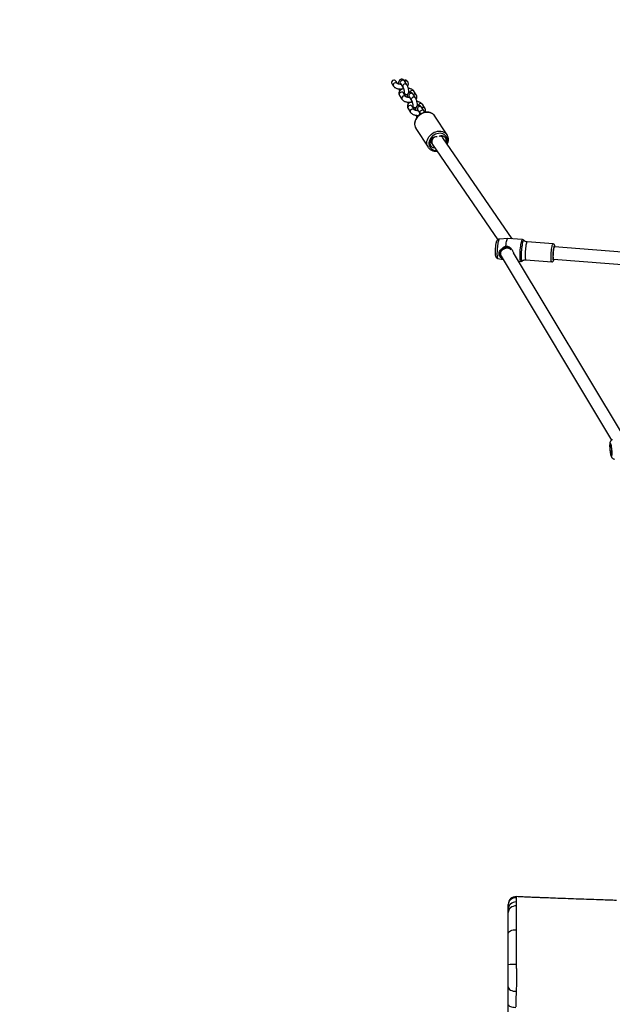
# Model space of a CAD drawing. Units: inches. Extents: x 5025 to 7107, y -3593 to -2477.
# Drawn here: x 5955 to 6031, y -3297 to -3171 of the extents above; entities that cross this region are included whole.
import ezdxf

# ---------------------------------------------------------------- set-up
doc = ezdxf.new("R2010")
doc.units = ezdxf.units.IN
doc.header["$MEASUREMENT"] = 0
doc.layers.add('VP-DIM', color=7, linetype='Continuous')
doc.layers.add('VP-HIC', color=6, linetype='Continuous')
doc.layers.add('VP-EQ', color=7, linetype='Continuous', true_color=0x8a3492, plot=False)
doc.styles.get("Standard").update_dxf_attribs({"font": 'arial.ttf'})
doc.dimstyles.get("Standard").update_dxf_attribs({"dimtxt": 14, "dimasz": 20, "dimexe": 20, "dimexo": 50, "dimgap": 20, "dimtad": 0, "dimdec": 0, "dimzin": 0, "dimdsep": 46, "dimtxsty": 'Standard', "dimcen": -0.09, "dimadec": 0, "dimazin": 0, "dimtfac": 1, "dimtdec": 4, "dimtofl": 0, "dimtmove": 0, "dimatfit": 3, "dimfxl": 70, "dimfxlon": 1, "dimtolj": 1, "dimtzin": 0, "dimarcsym": 0})

# ---------------------------------------------------------------- blocks, each defined once
blk = doc.blocks.new('*D298')
at = {"layer": 'Defpoints', "color": 0}
for p in [(5960.86, -2907.06), (6165.38, -3408.18), (7015.3, -3408.18)]:
    blk.add_point(p, dxfattribs=at)
at = {"layer": 'VP-DIM', "color": 0, "lineweight": -2}
for p, q in [((6945.3, -2907.06), (7035.3, -2907.06)), ((7015.3, -2927.06), (7015.3, -3118.2)), ((7015.3, -3388.18), (7015.3, -3189.05)), ((6945.3, -3408.18), (7035.3, -3408.18))]:
    blk.add_line(p, q, dxfattribs=at)
at = {"layer": 'VP-DIM', "color": 0}
for points in [[(7018.63, -2927.06), (7011.97, -2927.06), (7015.3, -2907.06)], [(7011.97, -3388.18), (7018.63, -3388.18), (7015.3, -3408.18)]]:
    blk.add_solid(points, dxfattribs=at)
at = {"layer": 'VP-DIM', "color": 0, "insert": (7015.3, -3153.62), "char_height": 14, "attachment_point": 5, "rotation": 90}
blk.add_mtext('\\A1;510', dxfattribs=at)
blk = doc.blocks.new('RB1223')
at = {"color": 0, "linetype": 'Continuous', "lineweight": 25}
for p, q in [((6241.84, -2900.94), (6242.01, -2901.19)), ((6242.51, -2900.86), (6242.35, -2900.61)), ((6242.51, -2900.86), (6242.51, -2900.86)), ((6242.92, -2900.85), (6242.92, -2900.86)), ((6242.92, -2900.86), (6243.23, -2901.34)), ((6243.74, -2901.02), (6243.43, -2900.53)), ((6243.84, -2900.64), (6243.82, -2900.61)), ((6243.19, -2901.54), (6243.17, -2901.55)), ((6243.6, -2902.55), (6243.29, -2902.07)), ((6243.36, -2902.17), (6243.4, -2902.15)), ((6243.39, -2902.1), (6243.39, -2902.14)), ((6244.83, -2902.7), (6244.52, -2902.22)), ((6244.93, -2902.33), (6244.62, -2901.85)), ((6242.79, -2902.39), (6243.1, -2902.88)), ((6243.6, -2902.54), (6243.6, -2902.55)), ((6244.01, -2902.54), (6244.02, -2902.55)), ((6244.02, -2902.55), (6244.33, -2903.03)), ((6244.28, -2903.23), (6244.27, -2903.23)), ((6246.03, -2904.01), (6245.72, -2903.53)), ((6243.88, -2904.08), (6244.19, -2904.56)), ((6244.7, -2904.24), (6244.39, -2903.75)), ((6244.45, -2903.86), (6244.49, -2903.84)), ((6244.49, -2903.79), (6244.49, -2903.82)), ((6244.7, -2904.23), (6244.7, -2904.24)), ((6245.1, -2904.23), (6245.11, -2904.23)), ((6245.11, -2904.23), (6245.42, -2904.72)), ((6245.45, -2904.76), (6245.45, -2904.81)), ((6245.93, -2904.39), (6245.61, -2903.91)), ((6248.89, -2907.45), (6247.33, -2905.04)), ((6244.9, -2906.62), (6246.46, -2909.03)), ((6246.74, -2908.27), (6247.01, -2908.69)), ((6248.35, -2907.81), (6248.21, -2907.59)), ((6257.24, -2920.78), (6248.35, -2907.81)), ((6246.5, -2909.09), (6246.46, -2909.03)), ((6247.02, -2908.7), (6255.38, -2920.9)), ((6256.67, -2920.73), (6255.61, -2920.8)), ((6258.56, -2920.88), (6256.67, -2920.73)), ((6262.48, -2921.43), (6259.16, -2921.18)), ((6255.83, -2922.25), (6255.75, -2922.54)), ((6255.83, -2922.27), (6255.82, -2922.26)), ((6307.65, -2925.35), (6262.66, -2921.8)), ((6262.66, -2921.8), (6262.66, -2921.8)), ((6255.42, -2923.3), (6256.07, -2923.44)), ((6255.81, -2923.01), (6269.99, -2946.58)), ((6271.64, -2946.23), (6257.42, -2922.59)), ((6258.06, -2923.65), (6258.35, -2923.67)), ((6258.51, -2923.62), (6258.51, -2923.62)), ((6258.98, -2923.47), (6262.31, -2923.73)), ((6262.53, -2923.39), (6307.58, -2926.95)), ((6262.59, -2923.41), (6262.6, -2923.4))]:
    blk.add_line(p, q, dxfattribs=at)
at = {"color": 0, "linetype": 'Continuous', "lineweight": 25, "flags": 128}
for points in [[(6242.89, -2900.74), (6242.91, -2900.83), (6242.92, -2900.86)], [(6243.22, -2901.31), (6243.22, -2901.36), (6243.22, -2901.45), (6243.21, -2901.52), (6243.19, -2901.56), (6243.17, -2901.56)], [(6243.2, -2901.23), (6243.22, -2901.31), (6243.23, -2901.34)], [(6243.26, -2901.39), (6243.26, -2901.44), (6243.25, -2901.51), (6243.22, -2901.55), (6243.21, -2901.55)], [(6243.39, -2902.14), (6243.41, -2902.19), (6243.46, -2902.23), (6243.54, -2902.27), (6243.64, -2902.29), (6243.75, -2902.29), (6243.8, -2902.29)], [(6243.4, -2902.08), (6243.4, -2902.1), (6243.41, -2902.15), (6243.46, -2902.2), (6243.54, -2902.24), (6243.64, -2902.26), (6243.75, -2902.26), (6243.81, -2902.25)], [(6244.68, -2902.23), (6244.58, -2902.26), (6244.56, -2902.28)], [(6243.98, -2902.43), (6244, -2902.52), (6244.02, -2902.55)], [(6244.31, -2903), (6244.31, -2903.04), (6244.31, -2903.14), (6244.3, -2903.21), (6244.28, -2903.24), (6244.27, -2903.25)], [(6244.3, -2902.91), (6244.31, -2903), (6244.33, -2903.03)], [(6244.35, -2903.07), (6244.35, -2903.13), (6244.34, -2903.2), (6244.32, -2903.24), (6244.31, -2903.24)], [(6244.49, -2903.76), (6244.49, -2903.78), (6244.5, -2903.84), (6244.56, -2903.89), (6244.64, -2903.92), (6244.74, -2903.94), (6244.84, -2903.95), (6244.91, -2903.94)], [(6244.49, -2903.82), (6244.5, -2903.87), (6244.56, -2903.92), (6244.64, -2903.96), (6244.74, -2903.98), (6244.84, -2903.98), (6244.89, -2903.97)], [(6247.33, -2905.04), (6247.23, -2904.91), (6247.09, -2904.79), (6246.92, -2904.69), (6246.74, -2904.61), (6246.54, -2904.57), (6246.33, -2904.56), (6246.11, -2904.58), (6245.9, -2904.63), (6245.69, -2904.71), (6245.49, -2904.82), (6245.3, -2904.96), (6245.14, -2905.11), (6245, -2905.28), (6244.88, -2905.47), (6244.8, -2905.66), (6244.75, -2905.86), (6244.73, -2906.06), (6244.75, -2906.25), (6244.8, -2906.44), (6244.88, -2906.6)], [(6245.08, -2904.12), (6245.09, -2904.2), (6245.11, -2904.23)], [(6245.39, -2904.6), (6245.41, -2904.69), (6245.42, -2904.72)], [(6245.78, -2903.92), (6245.68, -2903.95), (6245.65, -2903.97)], [(6244.88, -2906.6), (6244.88, -2906.6), (6244.9, -2906.62)], [(6246.46, -2909.03), (6246.45, -2909.01), (6246.36, -2908.85), (6246.31, -2908.66), (6246.3, -2908.47), (6246.31, -2908.27), (6246.36, -2908.07), (6246.45, -2907.88), (6246.56, -2907.69), (6246.7, -2907.52), (6246.87, -2907.37), (6247.05, -2907.23), (6247.25, -2907.12), (6247.46, -2907.04), (6247.67, -2906.99), (6247.89, -2906.97), (6248.1, -2906.98), (6248.3, -2907.02), (6248.48, -2907.1), (6248.65, -2907.2), (6248.79, -2907.32), (6248.89, -2907.45)], [(6248.92, -2908.14), (6248.91, -2907.96), (6248.86, -2907.79), (6248.77, -2907.64), (6248.66, -2907.51), (6248.52, -2907.4), (6248.36, -2907.32), (6248.18, -2907.27), (6247.99, -2907.24), (6247.79, -2907.25), (6247.59, -2907.3), (6247.39, -2907.37), (6247.2, -2907.47), (6247.03, -2907.59), (6246.88, -2907.74), (6246.75, -2907.9), (6246.66, -2908.08), (6246.59, -2908.26), (6246.55, -2908.44), (6246.55, -2908.63), (6246.59, -2908.8), (6246.66, -2908.96), (6246.75, -2909.11), (6246.88, -2909.23), (6247.03, -2909.32), (6247.2, -2909.39), (6247.39, -2909.43), (6247.52, -2909.43)], [(6247.6, -2907.69), (6247.55, -2907.69), (6247.39, -2907.71), (6247.23, -2907.76), (6247.08, -2907.85), (6246.95, -2907.95), (6246.84, -2908.08), (6246.76, -2908.22), (6246.71, -2908.36), (6246.69, -2908.51), (6246.71, -2908.66), (6246.76, -2908.79), (6246.84, -2908.9), (6246.95, -2908.99), (6247.08, -2909.05), (6247.23, -2909.08), (6247.28, -2909.09)], [(6248.74, -2908.39), (6248.77, -2908.31), (6248.78, -2908.16), (6248.77, -2908.02), (6248.71, -2907.89), (6248.63, -2907.78), (6248.52, -2907.69), (6248.39, -2907.63), (6248.24, -2907.59), (6248.09, -2907.59), (6247.93, -2907.62), (6247.88, -2907.64)], [(6248.89, -2907.45), (6248.9, -2907.47), (6248.92, -2907.5)], [(6255.42, -2923.3), (6255.41, -2923.29), (6255.39, -2923.26), (6255.37, -2923.19), (6255.35, -2923.09), (6255.34, -2922.96), (6255.33, -2922.81), (6255.33, -2922.63), (6255.34, -2922.44), (6255.34, -2922.23), (6255.36, -2922.02), (6255.38, -2921.81), (6255.4, -2921.61), (6255.43, -2921.42), (6255.46, -2921.24), (6255.49, -2921.1), (6255.52, -2920.97)], [(6255.52, -2920.97), (6255.55, -2920.88), (6255.58, -2920.83), (6255.61, -2920.81), (6255.61, -2920.8)], [(6256.42, -2921.72), (6256.45, -2921.5), (6256.48, -2921.31), (6256.51, -2921.13), (6256.55, -2920.99), (6256.58, -2920.87), (6256.61, -2920.79), (6256.65, -2920.74), (6256.67, -2920.73)], [(6258.35, -2923.67), (6258.34, -2923.67), (6258.32, -2923.65), (6258.29, -2923.58), (6258.27, -2923.49), (6258.26, -2923.36), (6258.25, -2923.21), (6258.25, -2923.03), (6258.25, -2922.83), (6258.25, -2922.62), (6258.27, -2922.39), (6258.28, -2922.17), (6258.3, -2921.95), (6258.33, -2921.73), (6258.36, -2921.53), (6258.39, -2921.35), (6258.42, -2921.2), (6258.46, -2921.07)], [(6258.72, -2920.96), (6258.69, -2920.95), (6258.66, -2920.97), (6258.63, -2921.03), (6258.59, -2921.13), (6258.56, -2921.26), (6258.53, -2921.41), (6258.5, -2921.59), (6258.47, -2921.79), (6258.44, -2922), (6258.42, -2922.22), (6258.41, -2922.44), (6258.4, -2922.66), (6258.39, -2922.86), (6258.39, -2923.05), (6258.4, -2923.23), (6258.41, -2923.37), (6258.42, -2923.49), (6258.44, -2923.57), (6258.47, -2923.62), (6258.5, -2923.63), (6258.51, -2923.62)], [(6258.46, -2921.07), (6258.49, -2920.97), (6258.52, -2920.91), (6258.55, -2920.88), (6258.56, -2920.88)], [(6258.72, -2920.96), (6258.72, -2920.96), (6258.72, -2920.96)], [(6259.07, -2921.33), (6259.04, -2921.45), (6259.01, -2921.6), (6258.98, -2921.77), (6258.96, -2921.96), (6258.94, -2922.16), (6258.92, -2922.36), (6258.91, -2922.57), (6258.9, -2922.76), (6258.9, -2922.94), (6258.9, -2923.11), (6258.91, -2923.24), (6258.93, -2923.35), (6258.95, -2923.43), (6258.97, -2923.46), (6258.98, -2923.47)], [(6262.31, -2923.73), (6262.31, -2923.73), (6262.28, -2923.71), (6262.26, -2923.65), (6262.24, -2923.56), (6262.23, -2923.43), (6262.23, -2923.28), (6262.22, -2923.11), (6262.23, -2922.92), (6262.24, -2922.72), (6262.25, -2922.52), (6262.27, -2922.31), (6262.3, -2922.12), (6262.32, -2921.94), (6262.35, -2921.78), (6262.38, -2921.64), (6262.41, -2921.54), (6262.44, -2921.47), (6262.47, -2921.44), (6262.48, -2921.43)], [(6262.66, -2921.8), (6262.63, -2921.81), (6262.61, -2921.87), (6262.58, -2921.95), (6262.56, -2922.07), (6262.53, -2922.21), (6262.51, -2922.37), (6262.5, -2922.54), (6262.48, -2922.71), (6262.48, -2922.88), (6262.47, -2923.03), (6262.48, -2923.17), (6262.49, -2923.27), (6262.5, -2923.35), (6262.52, -2923.39), (6262.53, -2923.39)], [(6262.72, -2921.8), (6262.71, -2921.74), (6262.69, -2921.68), (6262.67, -2921.65), (6262.65, -2921.66), (6262.62, -2921.7), (6262.59, -2921.78), (6262.59, -2921.8)], [(6262.47, -2923.41), (6262.48, -2923.45), (6262.49, -2923.51), (6262.52, -2923.54), (6262.54, -2923.53), (6262.57, -2923.49), (6262.59, -2923.41)], [(6269.91, -2947.07), (6269.87, -2947), (6269.84, -2946.96), (6269.81, -2946.96), (6269.79, -2946.99), (6269.77, -2947.07), (6269.76, -2947.17), (6269.75, -2947.3), (6269.75, -2947.46), (6269.76, -2947.63), (6269.77, -2947.8), (6269.79, -2947.98), (6269.81, -2948.15), (6269.84, -2948.3), (6269.87, -2948.43), (6269.91, -2948.54), (6269.94, -2948.61), (6269.97, -2948.65), (6270, -2948.65), (6270.02, -2948.61), (6270.04, -2948.54), (6270.06, -2948.43), (6270.06, -2948.3), (6270.06, -2948.15), (6270.06, -2947.98), (6270.04, -2947.8), (6270.02, -2947.63), (6270, -2947.46), (6269.97, -2947.3), (6269.94, -2947.17), (6269.91, -2947.07)], [(6269.91, -2947.35), (6269.93, -2947.43), (6269.95, -2947.54), (6269.97, -2947.67), (6269.99, -2947.8), (6270, -2947.94), (6270, -2948.06), (6270, -2948.17), (6269.99, -2948.26), (6269.97, -2948.31), (6269.95, -2948.33), (6269.93, -2948.31), (6269.91, -2948.26), (6269.88, -2948.17), (6269.86, -2948.06), (6269.84, -2947.94), (6269.82, -2947.8), (6269.81, -2947.67), (6269.81, -2947.54), (6269.81, -2947.43), (6269.82, -2947.35), (6269.84, -2947.3), (6269.86, -2947.28), (6269.88, -2947.3), (6269.91, -2947.35)], [(6257.76, -3006.3), (6257.56, -3006.31), (6257.37, -3006.36), (6257.19, -3006.43), (6257.03, -3006.54), (6256.91, -3006.68), (6256.81, -3006.83), (6256.75, -3006.99), (6256.73, -3007.17)], [(6256.73, -3009.84), (6256.75, -3009.74), (6256.81, -3009.65), (6256.9, -3009.57), (6257.03, -3009.49), (6257.19, -3009.43), (6257.36, -3009.39), (6257.56, -3009.37), (6257.75, -3009.36)], [(6256.73, -3016.69), (6256.75, -3016.8), (6256.81, -3016.91), (6256.91, -3017.01), (6257.03, -3017.1), (6257.19, -3017.17), (6257.37, -3017.22), (6257.56, -3017.25), (6257.76, -3017.25)], [(6256.73, -3018.93), (6256.75, -3019), (6256.8, -3019.07), (6256.89, -3019.14), (6257.01, -3019.19), (6257.15, -3019.24), (6257.32, -3019.28), (6257.5, -3019.3), (6257.69, -3019.31)]]:
    blk.add_lwpolyline(points, dxfattribs=at)
at = {"color": 0, "linetype": 'Continuous', "lineweight": 25}
for centre, radius, start, end in [((6242.28, -2901.07), 0.3, 94.2939, 204.0605), ((6242.31, -2901), 0.24, 36.6205, 103.4106), ((6243.2, -2900.75), 0.311, 43.387, 179.5053), ((6243.51, -2901.23), 0.311, 43.3676, 179.5059), ((6243.63, -2900.81), 0.272, 37.8249, 126.9924), ((6243.06, -2902.27), 0.3, 94.2927, 204.0421), ((6243.1, -2902.2), 0.239, 35.0653, 103.4734), ((6244.29, -2902.43), 0.311, 43.3856, 179.5068), ((6244.42, -2902.09), 0.344, 99.0424, 165.9849), ((6244.43, -2901.98), 0.239, 35.0653, 103.4734), ((6244.74, -2902.47), 0.24, 35.6189, 103.4405), ((6243.38, -2902.75), 0.3, 94.2953, 204.0591), ((6243.41, -2902.69), 0.24, 36.6205, 103.4106), ((6244.61, -2902.92), 0.311, 43.3661, 179.5074), ((6245.52, -2903.78), 0.344, 99.042, 165.9828), ((6245.52, -2903.67), 0.239, 35.0443, 103.4925), ((6244.16, -2903.96), 0.3, 94.2913, 204.0412), ((6244.19, -2903.89), 0.239, 35.0443, 103.4925), ((6244.47, -2904.44), 0.3, 94.2912, 204.0632), ((6244.5, -2904.37), 0.24, 36.6186, 103.4125), ((6245.39, -2904.12), 0.311, 43.387, 179.5053), ((6245.7, -2904.6), 0.311, 43.3676, 179.5059), ((6244.67, -2904.77), 0.741, 354.6491, 6.6473), ((6245.83, -2904.15), 0.24, 35.5921, 103.4656), ((6247.82, -2908.13), 1.1, 338.3102, 359.4418), ((6259.27, -2921.34), 0.202, 124.146, 176.8059), ((6267.63, -2922.98), 5.18, 166.8828, 184.8276), ((6257.73, -3006.11), 1, 86.9614, 179.6871), ((6257.71, -3006.23), 0.983, 87.453, 178.842), ((6257.72, -3006.79), 0.994, 88.2927, 179.6171), ((6257.5, -3021.22), 7.42, 87.9553, 95.9625)]:
    blk.add_arc(centre, radius, start, end, dxfattribs=at)
for centre, major_axis, ratio, start_param, end_param in [((6242.09, -2900.77), (0.199, -0.308), 0.818448, 1.570796, 4.712389), ((6243.57, -2900.77), (-0.199, 0.308), 0.818448, 4.712389, 6.266883), ((6247.68, -2908.26), (0.666, 0.444), 0.816168, 1.645521, 2.648713), ((6247.68, -2908.26), (0.666, 0.444), 0.816168, 2.648713, 3.152029), ((6247.68, -2908.26), (0.666, 0.444), 0.816168, 0.010436, 0.539733), ((6256.54, -2922.68), (0.814, 0.103), 0.837818, 0.855678, 3.04066), ((6262.59, -2922.59), (0.062, 0.798), 0.130854, 6.283047, 9.42464), ((6256.54, -2922.68), (0.814, 0.103), 0.837818, 3.04066, 3.495501)]:
    blk.add_ellipse(centre, major_axis=major_axis, ratio=ratio, start_param=start_param, end_param=end_param, dxfattribs=at)
for points, knots in [([(6242.99, -2900.97), (6242.96, -2900.97), (6242.9, -2900.97), (6242.79, -2900.96), (6242.69, -2900.94), (6242.6, -2900.91), (6242.54, -2900.88), (6242.51, -2900.86), (6242.51, -2900.86), (6242.51, -2900.86)], [0, 0, 0, 0, 0.111304, 0.279896, 0.446947, 0.609315, 0.765048, 0.914879, 1, 1, 1, 1]), ([(6243.43, -2900.53), (6243.41, -2900.51), (6243.38, -2900.47), (6243.32, -2900.4), (6243.24, -2900.35), (6243.15, -2900.31), (6243.04, -2900.3), (6242.94, -2900.33), (6242.85, -2900.38), (6242.79, -2900.44), (6242.74, -2900.52), (6242.7, -2900.6), (6242.67, -2900.72), (6242.66, -2900.83), (6242.66, -2900.92), (6242.65, -2900.95)], [0, 0, 0, 0, 0.061453, 0.143731, 0.217031, 0.287873, 0.358155, 0.435287, 0.505, 0.5716, 0.640324, 0.717382, 0.812307, 0.931203, 1, 1, 1, 1]), ([(6244, -2902.04), (6244, -2902.03), (6244, -2901.98), (6243.99, -2901.87), (6243.97, -2901.7), (6243.94, -2901.54), (6243.9, -2901.38), (6243.85, -2901.24), (6243.8, -2901.11), (6243.76, -2901.05), (6243.74, -2901.02)], [0, 0, 0, 0, 0.005211, 0.151483, 0.29506, 0.437771, 0.581206, 0.727073, 0.8787, 1, 1, 1, 1]), ([(6243.83, -2901.2), (6243.85, -2901.17), (6243.88, -2901.12), (6243.92, -2901.01), (6243.93, -2900.89), (6243.9, -2900.76), (6243.87, -2900.68), (6243.84, -2900.64), (6243.84, -2900.64)], [0, 0, 0, 0, 0.1480234, 0.3463887, 0.5622542, 0.7670163, 0.9717365, 1, 1, 1, 1]), ([(6242.01, -2901.19), (6242.03, -2901.21), (6242.07, -2901.27), (6242.16, -2901.36), (6242.28, -2901.43), (6242.42, -2901.49), (6242.59, -2901.54), (6242.76, -2901.56), (6242.94, -2901.57), (6243.08, -2901.56), (6243.16, -2901.55), (6243.18, -2901.55)], [0, 0, 0, 0, 0.0809586, 0.1925375, 0.3113794, 0.4380641, 0.5669366, 0.6945663, 0.8211029, 0.9475871, 1, 1, 1, 1]), ([(6243.31, -2901.52), (6243.26, -2901.53), (6243.16, -2901.56), (6243.03, -2901.62), (6242.91, -2901.7), (6242.82, -2901.8), (6242.75, -2901.91), (6242.71, -2902.02), (6242.7, -2902.15), (6242.72, -2902.27), (6242.76, -2902.35), (6242.79, -2902.39), (6242.79, -2902.39)], [0, 0, 0, 0, 0.104609, 0.236412, 0.356552, 0.468017, 0.571954, 0.671619, 0.780076, 0.88295, 0.985807, 1, 1, 1, 1]), ([(6242.73, -2901.56), (6242.74, -2901.6), (6242.76, -2901.7), (6242.79, -2901.78), (6242.81, -2901.82)], [0, 0, 0, 0, 0.494499, 1, 1, 1, 1]), ([(6243.21, -2901.31), (6243.21, -2901.33), (6243.22, -2901.38), (6243.22, -2901.46), (6243.21, -2901.52), (6243.19, -2901.53), (6243.19, -2901.54)], [0, 0, 0, 0, 0.2118465, 0.5120587, 0.8122317, 1, 1, 1, 1]), ([(6243.23, -2901.34), (6243.24, -2901.35), (6243.25, -2901.36), (6243.27, -2901.41), (6243.3, -2901.49), (6243.33, -2901.59), (6243.36, -2901.71), (6243.38, -2901.84), (6243.4, -2901.97), (6243.4, -2902.06), (6243.4, -2902.1), (6243.4, -2902.11)], [0, 0, 0, 0, 0.069206, 0.17503, 0.29224, 0.419764, 0.553799, 0.691229, 0.829693, 0.956761, 1, 1, 1, 1]), ([(6243.34, -2902.14), (6243.34, -2902.14), (6243.35, -2902.13), (6243.37, -2902.12), (6243.39, -2902.11)], [0, 0, 0, 0, 0.072766, 1, 1, 1, 1]), ([(6243.4, -2902.15), (6243.4, -2902.16), (6243.4, -2902.19), (6243.4, -2902.22), (6243.4, -2902.23)], [0, 0, 0, 0, 0.237056, 1, 1, 1, 1]), ([(6243.41, -2902.1), (6243.41, -2902.11), (6243.4, -2902.13), (6243.43, -2902.17), (6243.49, -2902.21), (6243.57, -2902.24), (6243.67, -2902.26), (6243.76, -2902.26), (6243.8, -2902.24), (6243.82, -2902.24)], [0, 0, 0, 0, 0.050722, 0.223401, 0.396028, 0.568601, 0.741128, 0.913601, 1, 1, 1, 1]), ([(6244.52, -2902.22), (6244.51, -2902.2), (6244.47, -2902.15), (6244.41, -2902.09), (6244.33, -2902.04), (6244.24, -2902), (6244.14, -2901.99), (6244.03, -2902.01), (6243.95, -2902.06), (6243.88, -2902.13), (6243.83, -2902.2), (6243.79, -2902.29), (6243.77, -2902.4), (6243.75, -2902.52), (6243.75, -2902.61), (6243.75, -2902.64)], [0, 0, 0, 0, 0.061457, 0.143734, 0.217029, 0.287871, 0.358153, 0.435284, 0.505003, 0.571599, 0.640325, 0.717381, 0.812308, 0.931203, 1, 1, 1, 1]), ([(6244.62, -2901.85), (6244.6, -2901.82), (6244.56, -2901.76), (6244.47, -2901.68), (6244.35, -2901.6), (6244.2, -2901.54), (6244.06, -2901.5), (6243.96, -2901.49), (6243.92, -2901.48)], [0, 0, 0, 0, 0.123633, 0.294034, 0.475509, 0.668986, 0.865785, 1, 1, 1, 1]), ([(6243.1, -2902.88), (6243.12, -2902.9), (6243.16, -2902.96), (6243.25, -2903.04), (6243.37, -2903.12), (6243.52, -2903.18), (6243.68, -2903.23), (6243.85, -2903.25), (6244.03, -2903.26), (6244.17, -2903.25), (6244.25, -2903.24), (6244.28, -2903.24)], [0, 0, 0, 0, 0.0809581, 0.1925415, 0.3113766, 0.4380674, 0.5669392, 0.6945598, 0.8211042, 0.9475791, 1, 1, 1, 1]), ([(6244.08, -2902.65), (6244.06, -2902.65), (6243.99, -2902.66), (6243.89, -2902.65), (6243.78, -2902.63), (6243.69, -2902.6), (6243.63, -2902.57), (6243.6, -2902.55), (6243.61, -2902.55), (6243.61, -2902.55)], [0, 0, 0, 0, 0.111305, 0.279898, 0.446951, 0.609308, 0.765051, 0.914878, 1, 1, 1, 1]), ([(6244.4, -2903.2), (6244.36, -2903.22), (6244.26, -2903.24), (6244.12, -2903.31), (6244, -2903.39), (6243.91, -2903.49), (6243.84, -2903.59), (6243.8, -2903.71), (6243.79, -2903.83), (6243.82, -2903.96), (6243.85, -2904.04), (6243.88, -2904.08), (6243.88, -2904.08)], [0, 0, 0, 0, 0.1046099, 0.2364062, 0.356553, 0.4680178, 0.5719562, 0.6716191, 0.7800769, 0.8829492, 0.9858074, 1, 1, 1, 1]), ([(6243.82, -2903.24), (6243.83, -2903.29), (6243.86, -2903.38), (6243.88, -2903.47), (6243.9, -2903.51)], [0, 0, 0, 0, 0.494493, 1, 1, 1, 1]), ([(6244.3, -2902.99), (6244.31, -2903.02), (6244.31, -2903.07), (6244.31, -2903.15), (6244.3, -2903.2), (6244.29, -2903.22), (6244.28, -2903.23)], [0, 0, 0, 0, 0.211847, 0.512061, 0.812231, 1, 1, 1, 1]), ([(6244.33, -2903.03), (6244.33, -2903.04), (6244.34, -2903.05), (6244.37, -2903.1), (6244.4, -2903.18), (6244.43, -2903.28), (6244.45, -2903.4), (6244.48, -2903.53), (6244.49, -2903.65), (6244.5, -2903.74), (6244.5, -2903.79), (6244.5, -2903.8)], [0, 0, 0, 0, 0.069202, 0.175029, 0.292239, 0.419765, 0.553788, 0.69123, 0.829694, 0.956761, 1, 1, 1, 1]), ([(6245.1, -2903.73), (6245.1, -2903.73), (6245.1, -2903.67), (6245.09, -2903.56), (6245.06, -2903.39), (6245.03, -2903.23), (6244.99, -2903.07), (6244.94, -2902.93), (6244.89, -2902.8), (6244.85, -2902.73), (6244.83, -2902.7)], [0, 0, 0, 0, 0.009328, 0.154995, 0.297978, 0.440109, 0.582939, 0.728211, 0.879206, 1, 1, 1, 1]), ([(6244.92, -2902.89), (6244.94, -2902.86), (6244.98, -2902.81), (6245.01, -2902.7), (6245.02, -2902.57), (6245, -2902.45), (6244.96, -2902.37), (6244.94, -2902.33), (6244.93, -2902.33)], [0, 0, 0, 0, 0.1480135, 0.3463816, 0.5622513, 0.7670189, 0.9717361, 1, 1, 1, 1]), ([(6245.72, -2903.53), (6245.7, -2903.51), (6245.65, -2903.45), (6245.56, -2903.37), (6245.44, -2903.29), (6245.3, -2903.23), (6245.15, -2903.19), (6245.05, -2903.17), (6245.01, -2903.17)], [0, 0, 0, 0, 0.123632, 0.294025, 0.47551, 0.668986, 0.865773, 1, 1, 1, 1]), ([(6244.19, -2904.56), (6244.21, -2904.59), (6244.26, -2904.65), (6244.35, -2904.73), (6244.47, -2904.81), (6244.61, -2904.87), (6244.78, -2904.91), (6244.95, -2904.94), (6245.12, -2904.95), (6245.23, -2904.94), (6245.28, -2904.93)], [0, 0, 0, 0, 0.0869557, 0.2067936, 0.3344319, 0.4704937, 0.6089052, 0.7459818, 0.8818845, 1, 1, 1, 1]), ([(6244.43, -2903.83), (6244.43, -2903.83), (6244.45, -2903.82), (6244.47, -2903.81), (6244.49, -2903.8)], [0, 0, 0, 0, 0.0727056, 1, 1, 1, 1]), ([(6244.5, -2903.84), (6244.5, -2903.85), (6244.5, -2903.88), (6244.49, -2903.9), (6244.49, -2903.92)], [0, 0, 0, 0, 0.237058, 1, 1, 1, 1]), ([(6244.5, -2903.79), (6244.5, -2903.8), (6244.5, -2903.82), (6244.52, -2903.86), (6244.58, -2903.9), (6244.66, -2903.93), (6244.76, -2903.94), (6244.85, -2903.94), (6244.9, -2903.93), (6244.91, -2903.93)], [0, 0, 0, 0, 0.0507318, 0.2234092, 0.3960346, 0.5686055, 0.7411312, 0.9136021, 1, 1, 1, 1]), ([(6245.18, -2904.34), (6245.15, -2904.34), (6245.09, -2904.35), (6244.98, -2904.34), (6244.87, -2904.32), (6244.79, -2904.29), (6244.73, -2904.26), (6244.7, -2904.24), (6244.7, -2904.24), (6244.7, -2904.24)], [0, 0, 0, 0, 0.111288, 0.279898, 0.446951, 0.609309, 0.765043, 0.914878, 1, 1, 1, 1]), ([(6247.33, -2905.06), (6247.33, -2905.04), (6247.29, -2904.97), (6247.19, -2904.87), (6247.06, -2904.75), (6246.89, -2904.66), (6246.72, -2904.59), (6246.53, -2904.55), (6246.33, -2904.53), (6246.12, -2904.55), (6245.92, -2904.59), (6245.72, -2904.66), (6245.52, -2904.75), (6245.34, -2904.87), (6245.18, -2905.01), (6245.04, -2905.17), (6244.92, -2905.34), (6244.82, -2905.53), (6244.76, -2905.72), (6244.72, -2905.92), (6244.72, -2906.11), (6244.75, -2906.29), (6244.8, -2906.46), (6244.86, -2906.56), (6244.89, -2906.6)], [0, 0, 0, 0, 0.013346, 0.059669, 0.105944, 0.152323, 0.198944, 0.24587, 0.293099, 0.340577, 0.388239, 0.436024, 0.483886, 0.531811, 0.579785, 0.627803, 0.67585, 0.723897, 0.771887, 0.819728, 0.867324, 0.914583, 0.961467, 1, 1, 1, 1]), ([(6245.61, -2903.91), (6245.6, -2903.89), (6245.57, -2903.84), (6245.51, -2903.78), (6245.43, -2903.72), (6245.33, -2903.69), (6245.23, -2903.68), (6245.13, -2903.7), (6245.04, -2903.75), (6244.97, -2903.82), (6244.92, -2903.89), (6244.89, -2903.98), (6244.86, -2904.09), (6244.85, -2904.21), (6244.84, -2904.3), (6244.84, -2904.33)], [0, 0, 0, 0, 0.061453, 0.143731, 0.217031, 0.287872, 0.358155, 0.435286, 0.504999, 0.571595, 0.640324, 0.717381, 0.812307, 0.931203, 1, 1, 1, 1]), ([(6245.4, -2904.68), (6245.4, -2904.7), (6245.41, -2904.76), (6245.41, -2904.81), (6245.4, -2904.84), (6245.4, -2904.84)], [0, 0, 0, 0, 0.3831969, 0.9262349, 1, 1, 1, 1]), ([(6245.42, -2904.72), (6245.43, -2904.72), (6245.44, -2904.74), (6245.45, -2904.77), (6245.46, -2904.8), (6245.46, -2904.8)], [0, 0, 0, 0, 0.363517, 0.919433, 1, 1, 1, 1]), ([(6246.02, -2904.57), (6246.01, -2904.54), (6245.98, -2904.48), (6245.94, -2904.42), (6245.93, -2904.39)], [0, 0, 0, 0, 0.456374, 1, 1, 1, 1]), ([(6246.02, -2904.57), (6246.03, -2904.55), (6246.07, -2904.49), (6246.11, -2904.38), (6246.12, -2904.26), (6246.09, -2904.14), (6246.06, -2904.06), (6246.03, -2904.02), (6246.03, -2904.01)], [0, 0, 0, 0, 0.148006, 0.346379, 0.562248, 0.767013, 0.971736, 1, 1, 1, 1]), ([(6244.92, -2904.93), (6244.93, -2904.98), (6244.95, -2905.07), (6244.98, -2905.16), (6244.99, -2905.2)], [0, 0, 0, 0, 0.493471, 1, 1, 1, 1]), ([(6248.91, -2908.63), (6248.92, -2908.61), (6248.97, -2908.53), (6249.02, -2908.38), (6249.06, -2908.2), (6249.06, -2908.09), (6249.06, -2908.04)], [0, 0, 0, 0, 0.1096208, 0.4346947, 0.7589017, 1, 1, 1, 1]), ([(6249.06, -2908.04), (6249.06, -2908.01), (6249.06, -2907.91), (6249.03, -2907.75), (6248.98, -2907.61), (6248.93, -2907.53), (6248.92, -2907.51)], [0, 0, 0, 0, 0.1891517, 0.5209103, 0.850929, 1, 1, 1, 1]), ([(6246.51, -2909.09), (6246.53, -2909.12), (6246.59, -2909.2), (6246.71, -2909.31), (6246.87, -2909.4), (6247.04, -2909.48), (6247.23, -2909.52), (6247.41, -2909.54), (6247.53, -2909.53), (6247.59, -2909.53)], [0, 0, 0, 0, 0.0942903, 0.2493431, 0.4046671, 0.5607412, 0.7178312, 0.8759446, 1, 1, 1, 1]), ([(6255.19, -2921.21), (6255.19, -2921.23), (6255.17, -2921.29), (6255.14, -2921.39), (6255.12, -2921.54), (6255.1, -2921.7), (6255.08, -2921.87), (6255.06, -2922.05), (6255.05, -2922.22), (6255.05, -2922.39), (6255.05, -2922.55), (6255.05, -2922.7), (6255.06, -2922.83), (6255.08, -2922.94), (6255.12, -2923.05), (6255.17, -2923.13), (6255.23, -2923.2), (6255.31, -2923.26), (6255.38, -2923.29), (6255.42, -2923.29), (6255.42, -2923.29)], [0, 0, 0, 0, 0.036068, 0.104681, 0.169364, 0.237164, 0.303291, 0.368742, 0.434064, 0.499599, 0.565808, 0.633529, 0.704731, 0.786524, 0.839716, 0.877346, 0.916457, 0.956936, 0.998545, 1, 1, 1, 1]), ([(6255.61, -2920.81), (6255.58, -2920.81), (6255.52, -2920.82), (6255.43, -2920.85), (6255.36, -2920.91), (6255.31, -2920.97), (6255.26, -2921.03), (6255.23, -2921.1), (6255.21, -2921.15), (6255.19, -2921.19), (6255.19, -2921.21)], [0, 0, 0, 0, 0.1148381, 0.2480597, 0.3723275, 0.4924478, 0.6151918, 0.7521063, 0.928993, 1, 1, 1, 1]), ([(6258.72, -2920.97), (6258.71, -2920.96), (6258.69, -2920.93), (6258.64, -2920.89), (6258.59, -2920.89), (6258.57, -2920.88)], [0, 0, 0, 0, 0.280325, 0.664867, 1, 1, 1, 1]), ([(6259.16, -2921.17), (6259.14, -2921.17), (6259.07, -2921.17), (6258.96, -2921.13), (6258.85, -2921.07), (6258.77, -2921.01), (6258.73, -2920.98), (6258.72, -2920.96)], [0, 0, 0, 0, 0.136698, 0.408137, 0.658627, 0.891261, 1, 1, 1, 1]), ([(6255.99, -2923.32), (6255.94, -2923.29), (6255.82, -2923.23), (6255.68, -2923.1), (6255.58, -2922.92), (6255.54, -2922.71), (6255.58, -2922.49), (6255.68, -2922.27), (6255.83, -2922.07), (6255.97, -2921.98), (6256.04, -2921.93)], [0, 0, 0, 0, 0.099894, 0.228339, 0.356986, 0.485334, 0.615105, 0.74384, 0.872256, 1, 1, 1, 1]), ([(6256.04, -2922.04), (6255.99, -2922.08), (6255.88, -2922.17), (6255.76, -2922.34), (6255.68, -2922.52), (6255.65, -2922.71), (6255.68, -2922.89), (6255.76, -2923.03), (6255.84, -2923.12), (6255.89, -2923.15), (6255.89, -2923.15)], [0, 0, 0, 0, 0.143352, 0.286505, 0.428759, 0.571533, 0.712613, 0.855041, 0.998123, 1, 1, 1, 1]), ([(6256.04, -2921.93), (6256.09, -2921.88), (6256.21, -2921.79), (6256.35, -2921.74), (6256.42, -2921.72)], [0, 0, 0, 0, 0.492526, 1, 1, 1, 1]), ([(6257.06, -2922.18), (6257.04, -2922.16), (6256.97, -2922.05), (6256.83, -2921.94), (6256.65, -2921.87), (6256.51, -2921.85), (6256.37, -2921.87), (6256.2, -2921.93), (6256.1, -2922), (6256.04, -2922.04)], [0, 0, 0, 0, 0.076812, 0.3249302, 0.4476612, 0.569558, 0.6917313, 0.8149572, 1, 1, 1, 1]), ([(6256.04, -2921.93), (6256.04, -2921.95), (6256.04, -2921.99), (6256.04, -2922.02), (6256.04, -2922.04)], [0, 0, 0, 0, 0.500012, 1, 1, 1, 1]), ([(6256.42, -2921.72), (6256.5, -2921.71), (6256.64, -2921.71), (6256.85, -2921.8), (6257.02, -2921.93), (6257.17, -2922.1), (6257.29, -2922.29), (6257.37, -2922.45), (6257.39, -2922.54), (6257.4, -2922.55)], [0, 0, 0, 0, 0.1570522, 0.3148437, 0.4732413, 0.633509, 0.7946853, 0.9562033, 1, 1, 1, 1]), ([(6262.73, -2921.8), (6262.72, -2921.77), (6262.71, -2921.69), (6262.69, -2921.61), (6262.66, -2921.53), (6262.61, -2921.48), (6262.55, -2921.44), (6262.5, -2921.44), (6262.49, -2921.44)], [0, 0, 0, 0, 0.228523, 0.508192, 0.679709, 0.796457, 0.915633, 1, 1, 1, 1]), ([(6258.35, -2923.67), (6258.35, -2923.67), (6258.39, -2923.68), (6258.45, -2923.66), (6258.5, -2923.63), (6258.51, -2923.62), (6258.52, -2923.61)], [0, 0, 0, 0, 0.120734, 0.510842, 0.867227, 1, 1, 1, 1]), ([(6258.52, -2923.62), (6258.53, -2923.6), (6258.57, -2923.57), (6258.67, -2923.52), (6258.79, -2923.48), (6258.9, -2923.46), (6258.96, -2923.47), (6258.98, -2923.47)], [0, 0, 0, 0, 0.128001, 0.375372, 0.634388, 0.898936, 1, 1, 1, 1]), ([(6262.31, -2923.72), (6262.32, -2923.72), (6262.36, -2923.73), (6262.42, -2923.71), (6262.47, -2923.67), (6262.51, -2923.63), (6262.54, -2923.58), (6262.57, -2923.52), (6262.58, -2923.48), (6262.59, -2923.46)], [0, 0, 0, 0, 0.068317, 0.202919, 0.325633, 0.453184, 0.603599, 0.813499, 1, 1, 1, 1]), ([(6262.59, -2923.46), (6262.59, -2923.44), (6262.6, -2923.42), (6262.6, -2923.4), (6262.6, -2923.4)], [0, 0, 0, 0, 0.99172, 1, 1, 1, 1]), ([(6270.12, -2946.53), (6270.11, -2946.53), (6270.06, -2946.54), (6269.99, -2946.58), (6269.91, -2946.64), (6269.86, -2946.71), (6269.82, -2946.79), (6269.79, -2946.86), (6269.77, -2946.96), (6269.75, -2947.09), (6269.74, -2947.24), (6269.74, -2947.4), (6269.75, -2947.58), (6269.76, -2947.75), (6269.78, -2947.93), (6269.8, -2948.1), (6269.83, -2948.27), (6269.86, -2948.42), (6269.9, -2948.56), (6269.94, -2948.68), (6269.98, -2948.77), (6270.03, -2948.84), (6270.09, -2948.91), (6270.18, -2948.97), (6270.27, -2949), (6270.33, -2949.01), (6270.36, -2949.01)], [0, 0, 0, 0, 0.012377, 0.04448, 0.074305, 0.103249, 0.132821, 0.165538, 0.206559, 0.267346, 0.320655, 0.376413, 0.429463, 0.481424, 0.533012, 0.584649, 0.636645, 0.689576, 0.744557, 0.804666, 0.844552, 0.877281, 0.909373, 0.941637, 0.974492, 1, 1, 1, 1]), ([(6257.76, -3005.25), (6257.76, -3005.36), (6257.75, -3005.58), (6257.75, -3005.73), (6257.75, -3005.8)], [0, 0, 0, 0, 0.5040931, 1, 1, 1, 1]), ([(6257.78, -3005.12), (6257.78, -3005.12), (6257.77, -3005.11), (6257.76, -3005.15), (6257.76, -3005.23), (6257.76, -3005.25)], [0, 0, 0, 0, 0.18454, 0.731522, 1, 1, 1, 1]), ([(6270.62, -3005.6), (6269.97, -3005.58), (6268.48, -3005.53), (6266.52, -3005.46), (6264.76, -3005.4), (6263.44, -3005.35), (6262.21, -3005.3), (6261.32, -3005.27), (6260.74, -3005.24), (6260.45, -3005.23), (6260.16, -3005.22), (6259.88, -3005.21), (6259.59, -3005.2), (6259.23, -3005.18), (6258.77, -3005.16), (6258.27, -3005.14), (6257.93, -3005.12), (6257.78, -3005.11)], [0, 0, 0, 0, 0.150482, 0.349592, 0.456573, 0.560936, 0.657339, 0.744819, 0.768788, 0.791989, 0.814423, 0.836089, 0.857212, 0.882478, 0.919975, 0.965797, 1, 1, 1, 1]), ([(6256.73, -3006.21), (6256.73, -3006.17), (6256.73, -3006.11), (6256.73, -3006.12), (6256.73, -3006.12)], [0, 0, 0, 0, 0.64801, 1, 1, 1, 1]), ([(6256.73, -3006.78), (6256.73, -3006.71), (6256.73, -3006.56), (6256.73, -3006.33), (6256.73, -3006.21)], [0, 0, 0, 0, 0.49894, 1, 1, 1, 1]), ([(6256.73, -3007.17), (6256.73, -3007.08), (6256.73, -3006.9), (6256.73, -3006.82), (6256.73, -3006.78)], [0, 0, 0, 0, 0.49224, 1, 1, 1, 1]), ([(6257.75, -3005.8), (6257.75, -3005.85), (6257.76, -3005.95), (6257.76, -3006.18), (6257.76, -3006.3)], [0, 0, 0, 0, 0.492055, 1, 1, 1, 1]), ([(6257.76, -3006.3), (6257.76, -3006.45), (6257.76, -3006.74), (6257.76, -3007.25), (6257.76, -3007.75), (6257.76, -3008.25), (6257.76, -3008.78), (6257.76, -3009.17), (6257.75, -3009.36)], [0, 0, 0, 0, 0.197466, 0.397338, 0.545795, 0.69425, 0.84712, 1, 1, 1, 1]), ([(6256.73, -3009.84), (6256.73, -3009.67), (6256.73, -3009.35), (6256.73, -3008.88), (6256.73, -3008.45), (6256.73, -3008), (6256.73, -3007.56), (6256.73, -3007.3), (6256.73, -3007.17)], [0, 0, 0, 0, 0.148317, 0.296621, 0.449325, 0.602031, 0.799801, 1, 1, 1, 1]), ([(6257.75, -3009.36), (6257.75, -3009.55), (6257.75, -3009.92), (6257.75, -3010.56), (6257.76, -3011.26), (6257.76, -3012.04), (6257.77, -3012.84), (6257.76, -3013.38), (6257.76, -3013.65), (6257.76, -3013.65)], [0, 0, 0, 0, 0.14107, 0.282707, 0.459851, 0.636997, 0.818483, 0.999999, 1, 1, 1, 1]), ([(6256.73, -3013.84), (6256.73, -3013.59), (6256.73, -3013.09), (6256.73, -3012.34), (6256.73, -3011.6), (6256.73, -3010.93), (6256.73, -3010.34), (6256.73, -3010), (6256.73, -3009.84)], [0, 0, 0, 0, 0.17914, 0.358359, 0.542618, 0.726875, 0.863166, 1, 1, 1, 1]), ([(6256.73, -3016.69), (6256.73, -3016.58), (6256.73, -3016.36), (6256.73, -3016.01), (6256.73, -3015.64), (6256.73, -3015.16), (6256.73, -3014.55), (6256.73, -3014.08), (6256.73, -3013.84)], [0, 0, 0, 0, 0.1314, 0.262619, 0.397327, 0.532044, 0.763103, 1, 1, 1, 1]), ([(6257.76, -3013.65), (6257.76, -3013.65), (6257.76, -3013.7), (6257.77, -3013.75), (6257.77, -3013.8)], [0, 0, 0, 0, 0.000038, 1, 1, 1, 1]), ([(6257.77, -3013.8), (6257.77, -3014), (6257.77, -3014.38), (6257.78, -3014.96), (6257.78, -3015.56), (6257.78, -3016.17), (6257.77, -3016.74), (6257.77, -3017.01), (6257.77, -3017.15), (6257.77, -3017.15)], [0, 0, 0, 0, 0.163473, 0.327426, 0.490939, 0.685402, 0.879824, 0.999999, 1, 1, 1, 1]), ([(6256.73, -3018.93), (6256.73, -3018.74), (6256.73, -3018.35), (6256.73, -3017.78), (6256.73, -3017.22), (6256.73, -3016.87), (6256.73, -3016.69)], [0, 0, 0, 0, 0.248826, 0.497551, 0.748798, 1, 1, 1, 1]), ([(6257.77, -3017.15), (6257.77, -3017.15), (6257.77, -3017.19), (6257.77, -3017.22), (6257.76, -3017.25)], [0, 0, 0, 0, 0.000037, 1, 1, 1, 1]), ([(6257.76, -3017.25), (6257.75, -3017.55), (6257.71, -3018.13), (6257.7, -3018.7), (6257.69, -3019.21), (6257.69, -3019.25), (6257.69, -3019.25)], [0, 0, 0, 0, 0.44335, 0.891095, 0.999994, 1, 1, 1, 1]), ([(6256.73, -3020.69), (6256.73, -3020.61), (6256.73, -3020.46), (6256.73, -3020.12), (6256.73, -3019.72), (6256.73, -3019.31), (6256.73, -3019.04), (6256.73, -3018.93)], [0, 0, 0, 0, 0.21277, 0.431334, 0.644365, 0.86388, 1, 1, 1, 1])]:
    blk.add_open_spline(points, degree=3, knots=knots, dxfattribs=at)
blk = doc.blocks.new('RB1223_2D')
at = {"layer": 'VP-EQ', "color": 0}
blk.add_blockref('RB1223', (1656.82, -146.41), dxfattribs=at)

msp = doc.modelspace()

# ---------------------------------------------------------------- linework, layer by layer
at = {"layer": 'VP-HIC', "color": 44, "true_color": 0xad6e01}
msp.add_lwpolyline([(5822.62, -3178.11), (5822.62, -3412.62, 0.414214), (6002.62, -3592.62), (6232.56, -3592.62, 0.414214), (6412.56, -3412.62), (6412.56, -3178.11, 0.414214), (6232.56, -2998.11), (6002.62, -2998.11, 0.414214)], format="xyb", close=True, dxfattribs=at)

# ---------------------------------------------------------------- block references
at = {"layer": 'VP-EQ', "color": 0}
msp.add_blockref('RB1223_2D', (-1895.97, -132.09), dxfattribs=at)

# ---------------------------------------------------------------- dimensions: what is measured, and where the dimension line sits
at = {"layer": 'VP-DIM', "color": 0}
dim = msp.add_linear_dim(base=(7015.3, -3408.18), p1=(5960.86, -2907.06), p2=(6165.38, -3408.18), angle=90, text='510', dimstyle='Standard', dxfattribs=at)
dim.commit()
dim.dimension.update_dxf_attribs({"geometry": '*D298', "text_midpoint": (7015.3, -3153.62), "dimtype": 160})

doc.saveas('drawing.dxf')
